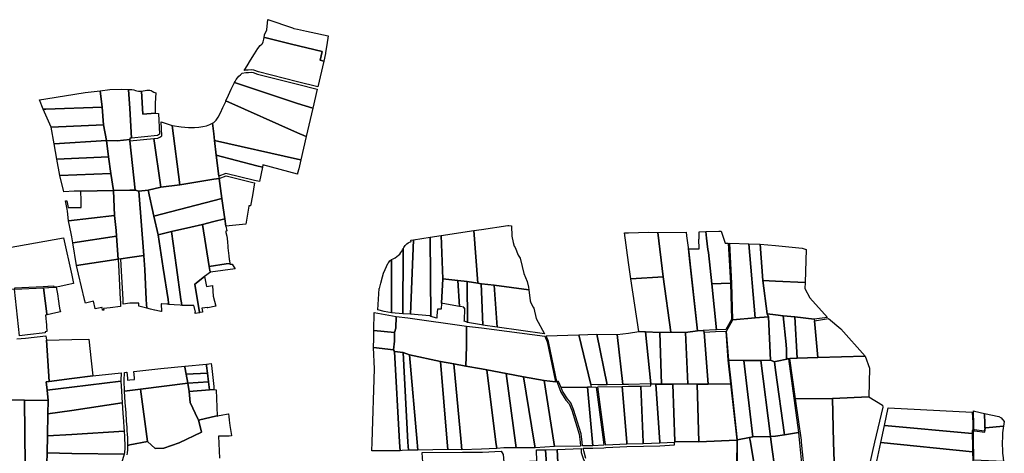
# Model space of a CAD drawing. Units: inches. Extents: x 720574 to 734697, y 4351319 to 4383091.
# Drawn here: x 724367 to 725654, y 4378623 to 4379191 of the extents above; entities that cross this region are included whole.
import ezdxf

# ---------------------------------------------------------------- set-up
doc = ezdxf.new("R2010")
doc.units = ezdxf.units.IN
doc.header["$MEASUREMENT"] = 0
doc.layers.add('gis.parcelas_rust', color=10, linetype='Continuous')

msp = doc.modelspace()

# ---------------------------------------------------------------- linework, layer by layer
at = {"layer": 'gis.parcelas_rust'}
for points in [[(724723.8267, 4379179.9535), (724725.445, 4379179.411), (724730.385, 4379178.3605), (724741.9672, 4379175.8857), (724747.935, 4379174.6105), (724770.295, 4379169.8405), (724768.4685, 4379157.7767), (724766.9754, 4379147.9154), (724766.905, 4379147.4505), (724766.775, 4379146.6105), (724764.4612, 4379136.6371), (724759.9031, 4379137.609), (724762.3429, 4379149.0517), (724722.5501, 4379158.813), (724687.3587, 4379167.4456), (724686.6298, 4379167.6129), (724687.2555, 4379170.881), (724689.9155, 4379177.531), (724691.3155, 4379190.851)], [(724764.4612, 4379136.6371), (724756.625, 4379102.8605), (724730.385, 4379109.5405), (724679.005, 4379122.611), (724673.0855, 4379124.801), (724670.0155, 4379125.301), (724665.8755, 4379124.931), (724662.4955, 4379124.841), (724660.6155, 4379124.481), (724661.3155, 4379125.531), (724664.2455, 4379130.381), (724668.6955, 4379137.871), (724673.8155, 4379146.261), (724678.4055, 4379153.181), (724681.5455, 4379156.951), (724683.4455, 4379158.581), (724684.5855, 4379159.751), (724685.4155, 4379161.881), (724686.2255, 4379165.501), (724686.6298, 4379167.6129), (724687.3587, 4379167.4456), (724722.5501, 4379158.813), (724762.3429, 4379149.0517), (724759.9031, 4379137.609)], [(724730.385, 4379081.2705), (724647.8955, 4379108.381), (724648.7055, 4379110.011), (724650.2255, 4379112.621), (724651.7755, 4379114.621), (724653.7255, 4379116.681), (724655.8755, 4379118.811), (724657.8355, 4379120.821), (724662.8155, 4379121.751), (724666.0555, 4379121.831), (724669.9055, 4379122.181), (724672.2955, 4379121.791), (724678.085, 4379119.651), (724730.385, 4379106.3505), (724755.925, 4379099.8505), (724750.115, 4379074.7905)], [(724730.385, 4379042.8705), (724636.6055, 4379084.411), (724640.1055, 4379092.031), (724643.6955, 4379099.701), (724646.6555, 4379105.891), (724647.8955, 4379108.381), (724730.385, 4379081.2705), (724750.115, 4379074.7905), (724741.565, 4379037.9205)], [(724397.646, 4379073.682), (724393.026, 4379085.792), (724401.076, 4379087.122), (724452.536, 4379095.642), (724472.106, 4379097.842), (724474.976, 4379076.292), (724401.076, 4379073.802)], [(724474.976, 4379076.292), (724472.106, 4379097.842), (724484.836, 4379099.272), (724500.6355, 4379099.7415), (724509.1855, 4379099.6015), (724510.8455, 4379074.4815), (724513.3955, 4379035.9015), (724510.8455, 4379035.6415), (724510.8455, 4379034.0515), (724494.4355, 4379032.2515), (724480.5955, 4379032.5515), (724476.626, 4379053.1915)], [(724509.1855, 4379099.6015), (724510.8455, 4379099.5015), (724513.8155, 4379099.3115), (724516.3455, 4379098.8515), (724518.3455, 4379098.2115), (724520.2355, 4379097.5815), (724522.1555, 4379097.1815), (724524.1955, 4379097.1515), (724526.3555, 4379097.4215), (724527.8855, 4379067.2315), (724544.3455, 4379068.4115), (724548.4155, 4379068.1015), (724549.6055, 4379041.0415), (724547.3655, 4379039.4115), (724513.3955, 4379035.9015), (724510.8455, 4379074.4815)], [(724527.8855, 4379067.2315), (724526.3555, 4379097.4215), (724528.6155, 4379097.8315), (724530.9155, 4379098.2415), (724533.1555, 4379098.5615), (724535.2155, 4379098.7115), (724537.0355, 4379098.6015), (724538.7055, 4379098.1515), (724540.3955, 4379097.2615), (724542.3155, 4379096.0015), (724544.8855, 4379094.9515), (724544.0055, 4379081.5915), (724544.3455, 4379068.4115)], [(724401.076, 4379065.962), (724397.646, 4379073.682), (724401.076, 4379073.802), (724474.976, 4379076.292), (724476.626, 4379053.1915), (724408.086, 4379050.192)], [(724620.6155, 4379041.321), (724618.9055, 4379055.271), (724620.6155, 4379056.341), (724621.6755, 4379057.001), (724624.0555, 4379059.361), (724626.4955, 4379063.091), (724629.3755, 4379068.691), (724632.6855, 4379075.781), (724636.3155, 4379083.781), (724636.6055, 4379084.411), (724730.385, 4379042.8705), (724741.565, 4379037.9205), (724734.495, 4379007.4605), (724730.385, 4379008.3705), (724621.6955, 4379032.531)], [(724412.146, 4379028.232), (724408.086, 4379050.192), (724476.626, 4379053.1915), (724480.5955, 4379032.5515)], [(724551.5655, 4378971.611), (724542.4755, 4379035.0715), (724547.5655, 4379035.5115), (724550.3655, 4379036.9015), (724552.6555, 4379038.7915), (724552.1855, 4379057.2415), (724566.3355, 4379052.4715), (724576.3055, 4378974.681)], [(724566.3355, 4379052.4715), (724578.1855, 4379050.401), (724587.7955, 4379049.831), (724595.3655, 4379049.771), (724601.3955, 4379050.081), (724606.5155, 4379050.831), (724611.1955, 4379052.061), (724615.3855, 4379053.611), (724618.9055, 4379055.271), (724620.6155, 4379041.321), (724621.6955, 4379032.531), (724624.0355, 4379013.441), (724627.4155, 4378985.891), (724627.5755, 4378984.571), (724627.7555, 4378983.081), (724620.6155, 4378981.911), (724576.3055, 4378974.681)], [(724415.446, 4379008.062), (724412.146, 4379028.232), (724480.5955, 4379032.5515), (724483.1655, 4379011.3015)], [(724480.5955, 4379032.5515), (724494.4355, 4379032.2515), (724510.8455, 4379034.0515), (724510.8455, 4379032.3115), (724518.0655, 4378967.5715), (724510.8455, 4378967.4415), (724489.6655, 4378967.0515), (724486.3655, 4378989.3015), (724483.1655, 4379011.3015)], [(724518.0655, 4378967.5715), (724510.8455, 4379032.3115), (724542.4755, 4379035.0715), (724551.5655, 4378971.611), (724534.8155, 4378967.691), (724522.7755, 4378966.1115)], [(724621.6955, 4379032.531), (724730.385, 4379008.3705), (724734.495, 4379007.4605), (724731.765, 4378995.6805), (724730.385, 4378989.7605), (724730.095, 4378988.5105), (724685.055, 4379000.6205), (724684.445, 4378997.7605), (724676.965, 4378999.7005), (724624.0355, 4379013.441)], [(724419.336, 4378986.642), (724415.446, 4379008.062), (724483.1655, 4379011.3015), (724486.3655, 4378989.3015)], [(724624.0355, 4379013.441), (724676.965, 4378999.7005), (724684.445, 4378997.7605), (724680.395, 4378978.9305), (724674.155, 4378980.4405), (724636.5155, 4378989.551), (724627.4155, 4378985.891)], [(724424.546, 4378965.642), (724419.336, 4378986.642), (724486.3655, 4378989.3015), (724489.6655, 4378967.0515), (724447.046, 4378966.5315), (724438.466, 4378966.1915)], [(724631.495, 4378956.7005), (724627.7555, 4378983.081), (724637.055, 4378986.461), (724673.715, 4378977.4005), (724674.175, 4378977.2905), (724671.255, 4378960.5905), (724668.895, 4378947.0405), (724666.465, 4378947.3205), (724666.365, 4378946.7105), (724662.455, 4378923.1605), (724636.625, 4378920.4905), (724635.235, 4378930.3105), (724633.235, 4378944.4105)], [(724542.4455, 4378933.601), (724534.8155, 4378967.691), (724551.5655, 4378971.611), (724576.3055, 4378974.681), (724620.6155, 4378981.911), (724627.7555, 4378983.081), (724631.495, 4378956.7005)], [(724429.096, 4378942.6015), (724426.916, 4378953.6615), (724428.456, 4378953.6815), (724430.216, 4378944.8215), (724437.696, 4378944.9415), (724442.986, 4378945.0315), (724447.546, 4378945.1015), (724447.336, 4378953.9215), (724447.046, 4378966.5315), (724489.6655, 4378967.0515), (724490.8855, 4378934.6515), (724430.946, 4378927.3515), (724429.556, 4378940.2715)], [(724490.8855, 4378934.6515), (724489.6655, 4378967.0515), (724510.8455, 4378967.4415), (724518.0655, 4378967.5715), (724522.7755, 4378966.1115), (724529.4755, 4378881.991), (724510.8455, 4378879.391), (724499.2055, 4378877.761), (724496.9755, 4378877.451), (724495.7455, 4378877.281), (724493.6055, 4378907.2615), (724493.0655, 4378914.7615)], [(724561.7355, 4378820.171), (724562.0495, 4378818.1556), (724561.7294, 4378818.187), (724561.3494, 4378818.227), (724561.3094, 4378818.227), (724559.5194, 4378818.327), (724552.3394, 4378818.727), (724552.1794, 4378818.737), (724552.2894, 4378808.607), (724552.2894, 4378808.587), (724552.2094, 4378808.607), (724551.6194, 4378808.747), (724549.8794, 4378809.157), (724543.8494, 4378810.567), (724543.3894, 4378810.687), (724537.8394, 4378811.987), (724533.4394, 4378813.027), (724533.0611, 4378813.1194), (724532.7255, 4378818.341), (724532.4055, 4378824.521), (724530.4155, 4378863.641), (724529.4755, 4378881.991), (724522.7755, 4378966.1115), (724534.8155, 4378967.691), (724542.4455, 4378933.601), (724547.8655, 4378909.351), (724554.7155, 4378865.331), (724561.0555, 4378824.521)], [(724547.8655, 4378909.351), (724542.4455, 4378933.601), (724631.495, 4378956.7005), (724633.235, 4378944.4105), (724635.235, 4378930.3105), (724620.615, 4378926.5105), (724605.8855, 4378922.691), (724590.7655, 4378919.281), (724565.4155, 4378913.551)], [(724434.516, 4378910.7115), (724430.946, 4378927.3515), (724490.8855, 4378934.6515), (724493.0655, 4378914.7615), (724493.6055, 4378907.2615), (724436.456, 4378898.7615), (724435.176, 4378906.6615)], [(724600.075, 4378820.5005), (724602.295, 4378808.0205), (724602.4251, 4378807.2888), (724602.1589, 4378807.2465), (724596.6189, 4378806.2165), (724596.2989, 4378807.8565), (724596.6488, 4378807.9265), (724594.9389, 4378815.3165), (724594.7689, 4378816.0565), (724594.6289, 4378816.6565), (724580.1194, 4378816.8165), (724578.9832, 4378816.8309), (724578.4955, 4378820.3105), (724577.9055, 4378824.5205), (724572.0155, 4378866.531), (724565.4155, 4378913.551), (724590.7655, 4378919.281), (724605.8855, 4378922.691), (724614.775, 4378867.7805), (724615.625, 4378862.5505), (724616.285, 4378860.3805), (724608.615, 4378854.5005), (724595.7755, 4378844.6505)], [(724641.6839, 4378871.8358), (724636.885, 4378871.1105), (724614.775, 4378867.7805), (724605.8855, 4378922.691), (724620.615, 4378926.5105), (724635.235, 4378930.3105), (724636.625, 4378920.4905), (724637.665, 4378914.6005), (724637.525, 4378914.5905), (724637.5701, 4378913.8395), (724636.527, 4378913.7562), (724636.6241, 4378912.2566), (724637.6776, 4378907.3116), (724638.3218, 4378904.3046), (724638.5938, 4378899.6858), (724638.9193, 4378894.2973), (724639.0387, 4378892.3178), (724639.0388, 4378892.3078), (724640.4086, 4378881.8042), (724640.4087, 4378881.7842), (724641.0422, 4378876.8272), (724641.1774, 4378875.7378)], [(724965.754, 4378845.869), (724960.6045, 4378914.619), (724970.814, 4378916.169), (725005.084, 4378921.359), (725006.664, 4378921.529), (725010.004, 4378921.069), (725010.284, 4378907.229), (725012.244, 4378899.0385), (725013.564, 4378894.2885), (725014.654, 4378892.6785), (725018.814, 4378882.3785), (725021.094, 4378878.4485), (725023.744, 4378867.4785), (725025.974, 4378858.6785), (725030.244, 4378848.1885), (725032.354, 4378840.5985), (725032.444, 4378837.2585), (724987.234, 4378843.2085), (724970.814, 4378845.059), (724970.374, 4378845.109)], [(724578.4955, 4378820.3105), (724578.9832, 4378816.8309), (724576.9494, 4378816.8565), (724568.7694, 4378817.4965), (724562.0495, 4378818.1556), (724561.7355, 4378820.171), (724561.0555, 4378824.521), (724554.7155, 4378865.331), (724547.8655, 4378909.351), (724565.4155, 4378913.551), (724572.0155, 4378866.531), (724577.9055, 4378824.5205)], [(724904.5945, 4378802.069), (724903.4345, 4378905.9495), (724917.8645, 4378908.139), (724920.1845, 4378851.719), (724918.3545, 4378819.509), (724917.8345, 4378811.689), (724913.0145, 4378811.789), (724912.3745, 4378803.509), (724912.1245, 4378800.229)], [(724920.1845, 4378851.719), (724917.8645, 4378908.139), (724960.6045, 4378914.619), (724965.754, 4378845.869), (724951.974, 4378848.199), (724939.6845, 4378849.559)], [(725162.9435, 4378872.928), (725157.4535, 4378911.558), (725162.9435, 4378911.768), (725188.8835, 4378912.758), (725201.0835, 4378912.138), (725208.1635, 4378854.1075), (725165.9935, 4378851.468)], [(725208.1635, 4378854.1075), (725201.0835, 4378912.138), (725238.1735, 4378912.7175), (725238.8435, 4378907.7375), (725240.0435, 4378898.7875), (725240.8835, 4378892.5175), (725241.6435, 4378886.8075), (725253.0535, 4378783.3175), (725237.2535, 4378781.4175), (725218.2235, 4378781.8275)], [(725255.16, 4378913.2), (725263.7835, 4378913.4375), (725264.8235, 4378904.7775), (725266.6235, 4378889.8075), (725267.4735, 4378885.8675), (725271.7035, 4378845.0675), (725277.963, 4378784.677), (725276.733, 4378784.637), (725260.3035, 4378783.6975), (725253.0535, 4378783.3175), (725242.66, 4378877.59), (725241.6435, 4378886.8075), (725241.12, 4378890.73), (725244.83, 4378890.78), (725247.08, 4378890.81), (725247.28, 4378890.81), (725253.83, 4378890.9), (725255.12, 4378890.92), (725254.94, 4378903.52), (725255.3, 4378903.52)], [(725264.8235, 4378904.7775), (725263.7835, 4378913.4375), (725281.0835, 4378913.9775), (725283.8735, 4378914.1075), (725289.1035, 4378898.2175), (725293.2335, 4378898.1075), (725296.053, 4378845.9275), (725271.7035, 4378845.0675), (725267.4735, 4378885.8675), (725266.6235, 4378889.8075)], [(724436.8655, 4378847.7815), (724437.3211, 4378845.3958), (724428.9267, 4378843.6477), (724419.433, 4378841.6852), (724414.6158, 4378840.6794), (724411.9568, 4378840.5201), (724411.8234, 4378841.9842), (724403.9121, 4378841.5288), (724404.4203, 4378841.6867), (724397.706, 4378841.1715), (724360.056, 4378839.472), (724360.306, 4378837.982), (724347.376, 4378837.572), (724332.426, 4378838.052), (724328.096, 4378886.912), (724351.186, 4378891.982), (724424.456, 4378905.0415), (724435.0155, 4378856.3215)], [(724441.2555, 4378869.1815), (724436.456, 4378898.7615), (724493.6055, 4378907.2615), (724495.7455, 4378877.281)], [(724878.47, 4378902.17), (724881.7045, 4378902.6595), (724877.8745, 4378805.429), (724867.7345, 4378805.629), (724868.33, 4378890.81), (724869.03, 4378892.48), (724871.03, 4378895.39), (724873.16, 4378897.42), (724874.8, 4378898.55), (724876.51, 4378899.44), (724877.73, 4378899.91), (724878.76, 4378900.23)], [(724903.0545, 4378803.319), (724877.8745, 4378805.429), (724881.7045, 4378902.6595), (724903.4345, 4378905.9495), (724904.5945, 4378802.069)], [(725295.1735, 4378898.0575), (725320.073, 4378897.387), (725328.343, 4378800.407), (725299.443, 4378798.017), (725297.993, 4378846.007)], [(725320.073, 4378897.387), (725335.073, 4378896.987), (725338.473, 4378849.327), (725343.963, 4378805.687), (725345.683, 4378801.847), (725328.343, 4378800.407)], [(725335.073, 4378896.987), (725355.073, 4378895.137), (725390.103, 4378891.897), (725395.043, 4378890.037), (725393.933, 4378846.627), (725355.073, 4378848.517), (725338.473, 4378849.327)], [(724532.7255, 4378818.341), (724533.0611, 4378813.1194), (724531.6794, 4378813.457), (724522.7894, 4378815.547), (724522.7094, 4378819.807), (724510.9194, 4378819.887), (724510.9194, 4378819.727), (724502.5257, 4378818.4534), (724502.3555, 4378821.491), (724502.1855, 4378824.521), (724500.1155, 4378861.541), (724499.2055, 4378877.761), (724510.8455, 4378879.391), (724529.4755, 4378881.991), (724530.4155, 4378863.641), (724532.4055, 4378824.521)], [(724868.33, 4378890.81), (724867.7345, 4378805.629), (724853.1545, 4378807.2495), (724853.1645, 4378814.6995), (724853.16, 4378876.86), (724855.23, 4378877.83), (724857.91, 4378879.23), (724860.15, 4378880.73), (724862.43, 4378882.65), (724863.8, 4378884.03), (724865.37, 4378885.89), (724866.75, 4378887.87), (724867.63, 4378889.4)], [(724498.7255, 4378820.931), (724499.0048, 4378815.6502), (724498.8794, 4378815.377), (724485.4794, 4378813.667), (724476.781, 4378812.6531), (724477.1493, 4378810.597), (724477.0639, 4378810.589), (724475.4394, 4378810.437), (724475.3894, 4378810.647), (724474.6694, 4378814.227), (724474.5293, 4378814.197), (724465.7894, 4378812.227), (724465.7194, 4378812.567), (724463.7294, 4378822.227), (724454.9494, 4378820.1975), (724452.9394, 4378819.6975), (724451.8655, 4378824.1315), (724451.7755, 4378824.5215), (724443.9755, 4378857.6415), (724441.2555, 4378869.1815), (724495.7455, 4378877.281), (724496.5955, 4378861.291), (724498.5355, 4378824.521)], [(724645.234, 4378870.9106), (724645.305, 4378869.8505), (724648.715, 4378864.5805), (724616.285, 4378860.3805), (724615.625, 4378862.5505), (724614.775, 4378867.7805), (724636.885, 4378871.1105), (724641.6839, 4378871.8358), (724641.8209, 4378870.7808), (724641.8417, 4378870.6209)], [(724853.16, 4378876.86), (724853.1645, 4378814.6995), (724853.1545, 4378807.2495), (724843.3045, 4378808.6095), (724835.3845, 4378810.8095), (724836.94, 4378839.1), (724837.22, 4378839.03), (724839.09, 4378845.96), (724841.27, 4378853.97), (724842.61, 4378858.92), (724844.58, 4378863.58), (724846.53, 4378867.78), (724848.45, 4378871.57), (724849.03, 4378872.65), (724851.02, 4378875.26), (724852.54, 4378876.47)], [(724613.095, 4378813.7005), (724612.3297, 4378813.5623), (724612.2389, 4378814.0865), (724606.0897, 4378813.1966), (724605.3289, 4378813.0865), (724606.0659, 4378808.63), (724606.1889, 4378807.8865), (724602.4251, 4378807.2888), (724602.295, 4378808.0205), (724600.075, 4378820.5005), (724595.7755, 4378844.6505), (724608.615, 4378854.5005), (724611.4316, 4378841.5118), (724616.4133, 4378842.4375), (724619.0733, 4378842.9075), (724619.1049, 4378842.3601), (724619.8833, 4378828.8675), (724623.301, 4378815.5438)], [(724920.3645, 4378819.169), (724918.3545, 4378819.509), (724920.1845, 4378851.719), (724939.6845, 4378849.559), (724942.144, 4378815.499)], [(724939.6845, 4378849.559), (724951.974, 4378848.199), (724952.504, 4378794.319), (724947.464, 4378796.349), (724948.664, 4378796.479), (724948.864, 4378812.929), (724947.744, 4378813.019), (724947.774, 4378814.549), (724943.044, 4378815.349), (724942.144, 4378815.499)], [(724951.974, 4378848.199), (724965.754, 4378845.869), (724970.374, 4378845.109), (724970.814, 4378834.789), (724972.684, 4378790.9385), (724970.814, 4378791.2485), (724952.504, 4378794.319)], [(724970.374, 4378845.109), (724970.814, 4378845.059), (724987.234, 4378843.2085), (724991.174, 4378788.0985), (724972.684, 4378790.9385), (724970.814, 4378834.789)], [(724987.234, 4378843.2085), (725032.444, 4378837.2585), (725034.374, 4378822.9285), (725035.114, 4378820.3085), (725038.164, 4378814.6585), (725039.344, 4378812.9485), (725042.074, 4378799.6485), (725052.894, 4378779.4885), (724991.174, 4378788.0985)], [(725176.5735, 4378782.4375), (725165.9935, 4378851.468), (725208.1635, 4378854.1075), (725218.2235, 4378781.8275), (725203.7735, 4378781.4175), (725185.1035, 4378781.9775)], [(725277.963, 4378784.677), (725271.7035, 4378845.0675), (725296.053, 4378845.9275), (725297.483, 4378798.497), (725289.963, 4378785.027)], [(725338.473, 4378849.327), (725355.073, 4378848.517), (725393.933, 4378846.627), (725393.363, 4378838.707), (725399.723, 4378826.8165), (725422.933, 4378800.8565), (725405.703, 4378798.7965), (725380.273, 4378801.667), (725365.093, 4378803.177), (725355.073, 4378804.367), (725343.963, 4378805.687)], [(724400.2309, 4378782.0539), (724400.426, 4378780.9715), (724377.386, 4378778.2315), (724366.966, 4378776.9015), (724360.306, 4378837.982), (724397.966, 4378839.6815), (724402.696, 4378805.5715), (724402.7418, 4378805.2417), (724402.8317, 4378804.593), (724400.9458, 4378804.1757), (724401.2754, 4378799.9033), (724401.6599, 4378794.9104), (724401.8983, 4378791.8786), (724402.0448, 4378789.9776), (724402.6311, 4378782.4332)], [(724411.9568, 4378840.5201), (724414.6158, 4378840.6794), (724416.2522, 4378831.7376), (724417.9849, 4378822.265), (724418.7276, 4378815.6895), (724419.6649, 4378811.0928), (724420.1961, 4378808.4389), (724414.3071, 4378807.1308), (724408.4777, 4378805.8422), (724402.8317, 4378804.593), (724402.7418, 4378805.2417), (724402.696, 4378805.5715), (724397.966, 4378839.6815)], [(724857.0345, 4378781.229), (724829.8445, 4378783.7295), (724830.3945, 4378807.5595), (724859.1445, 4378802.2895), (724858.9045, 4378787.129)], [(725368.963, 4378765.6365), (725369.623, 4378759.2265), (725369.633, 4378747.6565), (725371.883, 4378746.8265), (725355.073, 4378743.167), (725353.523, 4378742.827), (725348.573, 4378745.257), (725345.683, 4378801.847), (725343.963, 4378805.687), (725355.073, 4378804.367), (725365.093, 4378803.177)], [(724857.1545, 4378756.499), (724855.8145, 4378758.459), (724856.9045, 4378769.929), (724857.0345, 4378781.229), (724858.9045, 4378787.129), (724859.1445, 4378802.2895), (724874.6345, 4378800.529), (724951.134, 4378789.749), (724950.964, 4378763.0785), (724950.184, 4378737.4185), (724934.524, 4378740.349), (724916.994, 4378743.349), (724876.4745, 4378752.189), (724868.3245, 4378754.939)], [(725293.943, 4378745.177), (725291.123, 4378783.117), (725299.443, 4378798.017), (725328.343, 4378800.407), (725345.683, 4378801.847), (725348.573, 4378745.257), (725335.993, 4378744.767), (725313.473, 4378744.777)], [(725365.093, 4378803.177), (725380.273, 4378801.667), (725383.443, 4378747.5065), (725373.963, 4378747.1565), (725372.863, 4378746.9865), (725371.883, 4378746.8265), (725369.633, 4378747.6565), (725369.623, 4378759.2265), (725368.963, 4378765.6365)], [(725380.273, 4378801.667), (725405.703, 4378798.7965), (725405.913, 4378796.3965), (725410.203, 4378748.4065), (725383.443, 4378747.5065)], [(725410.203, 4378748.4065), (725405.913, 4378796.3965), (725424.463, 4378799.5565), (725440.4425, 4378785.9365), (725472.1225, 4378750.086)], [(724855.8145, 4378758.459), (724829.6745, 4378761.4795), (724830.1645, 4378773.2395), (724829.8445, 4378783.7295), (724857.0345, 4378781.229), (724856.9045, 4378769.929)], [(724970.814, 4378733.7185), (724950.184, 4378737.4185), (724950.964, 4378763.0785), (724951.134, 4378789.749), (724970.814, 4378787.1785), (725053.594, 4378776.3485), (725056.614, 4378769.1385), (725067.414, 4378716.788), (725052.584, 4378718.648), (725025.554, 4378723.0785), (725002.904, 4378727.5285), (724977.874, 4378732.4485)], [(725113.5135, 4378713.078), (725097.8035, 4378778.148), (725121.5335, 4378779.008), (725135.1835, 4378712.908), (725122.9435, 4378712.698)], [(725121.5335, 4378779.008), (725148.2135, 4378778.538), (725155.6235, 4378713.2575), (725135.1835, 4378712.908)], [(725155.6235, 4378713.2575), (725148.2135, 4378778.538), (725162.9435, 4378780.568), (725176.5735, 4378782.4375), (725185.1035, 4378781.9775), (725192.0135, 4378713.8975), (725162.9435, 4378713.3875)], [(725185.1035, 4378781.9775), (725203.7735, 4378781.4175), (725206.2235, 4378713.7675), (725198.5635, 4378713.8375), (725192.0135, 4378713.8975)], [(725206.2235, 4378713.7675), (725203.7735, 4378781.4175), (725218.2235, 4378781.8275), (725237.2535, 4378781.4175), (725240.3635, 4378714.037), (725220.7835, 4378713.6175)], [(725240.3635, 4378714.037), (725237.2535, 4378781.4175), (725253.0535, 4378783.3175), (725260.3035, 4378783.6975), (725260.9935, 4378782.9275), (725261.9435, 4378781.8475), (725267.093, 4378713.717), (725252.443, 4378713.557)], [(725267.093, 4378713.717), (725261.9435, 4378781.8475), (725276.813, 4378782.697), (725290.123, 4378783.047), (725292.943, 4378745.087), (725296.333, 4378713.927)], [(724403.8355, 4378744.0015), (724402.176, 4378771.2515), (724435.0155, 4378772.0815), (724457.3155, 4378772.651), (724460.3855, 4378744.001), (724462.4755, 4378724.461), (724435.0155, 4378720.951), (724405.4755, 4378717.1715)], [(725058.324, 4378769.668), (725055.294, 4378776.8885), (725097.8035, 4378778.148), (725113.5135, 4378713.078), (725113.6935, 4378711.928), (725113.9535, 4378710.288), (725109.2435, 4378709.628), (725074.7435, 4378709.338), (725071.574, 4378717.218), (725069.154, 4378717.148)], [(724864.2345, 4378626.289), (724827.2445, 4378626.459), (724827.6145, 4378637.549), (724830.8445, 4378733.5095), (724829.6745, 4378761.4795), (724855.8145, 4378758.459), (724857.1545, 4378756.499), (724863.6245, 4378637.549)], [(724857.1545, 4378756.499), (724868.3245, 4378754.939), (724874.5745, 4378637.549), (724875.1345, 4378627.019), (724867.2245, 4378626.889), (724864.2345, 4378626.289), (724863.6245, 4378637.549)], [(724868.3245, 4378754.939), (724876.4745, 4378752.189), (724886.424, 4378637.549), (724887.304, 4378627.449), (724875.1345, 4378627.019), (724874.5745, 4378637.549)], [(724611.365, 4378737.7405), (724611.085, 4378740.0005), (724617.285, 4378740.6305), (724617.565, 4378738.1305), (724620.615, 4378710.76), (724621.025, 4378707.07), (724621.075, 4378706.63), (724615.275, 4378706.07), (724613.935, 4378716.8705), (724612.565, 4378727.9805)], [(724876.4745, 4378752.189), (724916.994, 4378743.349), (724926.014, 4378637.5485), (724926.804, 4378628.2285), (724887.304, 4378627.449), (724886.424, 4378637.549)], [(724916.994, 4378743.349), (724934.524, 4378740.349), (724944.154, 4378637.5485), (724945.074, 4378627.7185), (724926.804, 4378628.2285), (724926.014, 4378637.5485)], [(724934.524, 4378740.349), (724950.184, 4378737.4185), (724970.814, 4378733.7185), (724977.874, 4378732.4485), (724989.624, 4378637.5485), (724990.654, 4378629.2285), (724970.814, 4378628.5685), (724945.074, 4378627.7185), (724944.154, 4378637.5485)], [(725293.943, 4378745.177), (725313.473, 4378744.777), (725325.463, 4378644.4865), (725321.183, 4378643.6465), (725305.523, 4378640.577), (725297.323, 4378714.037)], [(725313.473, 4378744.777), (725335.993, 4378744.767), (725348.533, 4378644.9365), (725325.463, 4378644.4865)], [(725348.533, 4378644.9365), (725335.993, 4378744.767), (725348.573, 4378745.257), (725353.523, 4378742.827), (725355.073, 4378731.8365), (725367.023, 4378647.1165), (725355.073, 4378645.7065)], [(725355.073, 4378731.8365), (725353.523, 4378742.827), (725355.073, 4378743.167), (725371.883, 4378746.8265), (725384.993, 4378650.5565), (725367.023, 4378647.1165)], [(725381.273, 4378694.4665), (725373.963, 4378747.1565), (725383.443, 4378747.5065), (725410.203, 4378748.4065), (725472.1225, 4378750.086), (725477.9225, 4378734.536), (725477.1025, 4378696.966), (725429.4525, 4378694.7765)], [(724402.8255, 4378705.7415), (724401.5255, 4378716.6715), (724405.4755, 4378717.1715), (724435.0155, 4378720.951), (724462.4755, 4378724.461), (724499.6155, 4378728.681), (724499.2955, 4378718.451), (724499.3455, 4378717.441), (724435.0155, 4378709.641)], [(724504.0555, 4378704.451), (724503.4055, 4378718.331), (724503.8455, 4378729.101), (724506.6855, 4378729.391), (724507.1255, 4378729.431), (724507.8955, 4378721.281), (724508.1255, 4378718.891), (724510.8455, 4378719.141), (724517.1855, 4378719.7305), (724516.9955, 4378722.0805), (724516.3455, 4378730.371), (724551.6355, 4378733.9605), (724582.825, 4378737.1305), (724583.055, 4378735.9505), (724584.855, 4378726.6705), (724586.785, 4378714.7405), (724524.9155, 4378707.1105), (724510.8455, 4378705.3805)], [(724583.055, 4378735.9505), (724582.825, 4378737.1305), (724611.085, 4378740.0005), (724611.365, 4378737.7405), (724612.565, 4378727.9805), (724584.855, 4378726.6705)], [(724586.785, 4378714.7405), (724584.855, 4378726.6705), (724612.565, 4378727.9805), (724613.935, 4378716.8705)], [(724977.874, 4378732.4485), (725002.904, 4378727.5285), (725016.124, 4378630.208), (724999.714, 4378630.128), (724990.654, 4378629.2285), (724989.624, 4378637.5485)], [(725002.904, 4378727.5285), (725025.554, 4378723.0785), (725039.764, 4378637.548), (725040.964, 4378630.328), (725016.124, 4378630.208)], [(724404.4255, 4378692.231), (724402.8255, 4378705.7415), (724435.0155, 4378709.641), (724499.3455, 4378717.441), (724499.9455, 4378704.331), (724500.9855, 4378689.281), (724435.0155, 4378679.311), (724404.0255, 4378674.621)], [(724534.1055, 4378638.6005), (724524.9155, 4378707.1105), (724586.785, 4378714.7405), (724588.625, 4378704.0205), (724589.955, 4378689.8005), (724600.035, 4378668.33), (724600.595, 4378666.31), (724602.805, 4378658.24), (724604.845, 4378650.79), (724575.455, 4378637.0005), (724555.545, 4378629.8505), (724544.075, 4378629.6105)], [(724588.625, 4378704.0205), (724586.785, 4378714.7405), (724613.935, 4378716.8705), (724615.275, 4378706.07)], [(725025.554, 4378723.0785), (725052.584, 4378718.648), (725065.4735, 4378637.548), (725066.3535, 4378632.018), (725040.964, 4378630.328), (725039.764, 4378637.548)], [(725052.584, 4378718.648), (725067.414, 4378716.788), (725069.154, 4378717.148), (725074.3635, 4378703.278), (725081.1735, 4378692.698), (725085.2835, 4378687.778), (725088.6635, 4378679.498), (725098.3835, 4378648.228), (725099.7235, 4378637.548), (725100.3335, 4378632.6375), (725066.3535, 4378632.018), (725065.4735, 4378637.548)], [(724505.0855, 4378689.5005), (724504.0555, 4378704.451), (724510.8455, 4378705.3805), (724524.9155, 4378707.1105), (724534.1055, 4378638.6005), (724510.8455, 4378634.1205), (724508.4855, 4378633.3805), (724508.3655, 4378640.0905), (724508.2655, 4378643.1905), (724508.0255, 4378648.1005), (724507.6755, 4378652.5405), (724507.3255, 4378657.2805), (724506.7855, 4378665.1905), (724506.0355, 4378676.1105)], [(724623.9236, 4378706.2589), (724624.345, 4378694.679), (724624.7689, 4378683.4092), (724625.1817, 4378672.3992), (724624.905, 4378672.33), (724600.595, 4378666.31), (724600.035, 4378668.33), (724589.955, 4378689.8005), (724588.625, 4378704.0205), (724615.275, 4378706.07), (724621.075, 4378706.63)], [(725076.6935, 4378704.478), (725074.7435, 4378709.338), (725109.2435, 4378709.628), (725115.7335, 4378637.5475), (725116.1535, 4378632.9075), (725102.9235, 4378632.9575), (725102.3535, 4378637.5475), (725100.9435, 4378648.778), (725091.1235, 4378680.378), (725087.5435, 4378689.138), (725083.2835, 4378694.248)], [(725115.7335, 4378637.5475), (725109.2435, 4378709.628), (725113.9535, 4378710.288), (725120.4935, 4378709.858), (725130.0435, 4378637.5475), (725130.5535, 4378633.6675), (725116.1535, 4378632.9075)], [(725132.5735, 4378637.5475), (725122.9835, 4378710.188), (725154.6735, 4378710.7375), (725160.5735, 4378637.5475), (725160.7635, 4378635.1575), (725133.0435, 4378633.9975)], [(725160.5735, 4378637.5475), (725154.6735, 4378710.7375), (725162.9435, 4378710.8775), (725178.9635, 4378711.1575), (725182.1735, 4378637.5475), (725182.2635, 4378635.4475), (725160.7635, 4378635.1575)], [(725182.1735, 4378637.5475), (725178.9635, 4378711.1575), (725192.0535, 4378711.3875), (725192.0335, 4378712.7075), (725192.0135, 4378713.8975), (725198.5635, 4378713.8375), (725203.6835, 4378637.5475), (725203.7635, 4378636.2875), (725182.2635, 4378635.4475)], [(725198.5635, 4378713.8375), (725206.2235, 4378713.7675), (725220.7835, 4378713.6175), (725223.473, 4378638.777), (725222.823, 4378637.247), (725203.7635, 4378636.2875), (725203.6835, 4378637.5475)], [(725223.473, 4378638.777), (725220.7835, 4378713.6175), (725240.3635, 4378714.037), (725252.443, 4378713.557), (725254.823, 4378638.097)], [(725254.823, 4378638.097), (725252.443, 4378713.557), (725267.093, 4378713.717), (725296.333, 4378713.927), (725304.523, 4378640.527)], [(724373.506, 4378692.8415), (724404.4255, 4378692.231), (724404.0255, 4378674.621), (724403.3755, 4378645.851), (724402.8755, 4378623.621), (724402.5555, 4378609.681), (724402.4955, 4378600.841), (724402.3055, 4378575.461), (724388.1355, 4378574.051), (724376.1855, 4378586.111), (724375.3855, 4378588.251), (724374.7355, 4378589.971), (724374.0055, 4378607.521)], [(724403.3755, 4378645.851), (724404.0255, 4378674.621), (724435.0155, 4378679.311), (724500.9855, 4378689.281), (724501.9255, 4378675.8205), (724502.6855, 4378664.8705), (724503.2255, 4378656.9305), (724503.5755, 4378652.2005), (724435.0155, 4378647.861)], [(725388.8625, 4378640.4065), (725381.273, 4378694.4665), (725429.4525, 4378694.7765), (725431.0525, 4378637.546), (725432.4625, 4378587.516), (725399.1125, 4378586.016), (725394.1425, 4378585.616), (725393.7425, 4378591.2965), (725389.1425, 4378637.5465)], [(725431.0525, 4378637.546), (725429.4525, 4378694.7765), (725477.1025, 4378696.966), (725494.9725, 4378686.056), (725495.2625, 4378683.366), (725484.5725, 4378637.546), (725473.5125, 4378589.366), (725432.4625, 4378587.516)], [(725612.232, 4378649.2655), (725497.4325, 4378659.416), (725502.4925, 4378682.626), (725612.292, 4378676.9855), (725612.832, 4378663.5555), (725612.872, 4378652.6455), (725612.182, 4378652.8455)], [(725613.892, 4378678.6055), (725615.222, 4378678.2755), (725628.292, 4378675.0755), (725628.482, 4378661.1755), (725628.542, 4378656.3555), (725627.942, 4378652.2455), (725615.222, 4378653.9255), (725614.372, 4378654.0355), (725614.392, 4378660.5855)], [(725628.292, 4378675.0755), (725646.802, 4378671.365), (725649.922, 4378669.625), (725654.142, 4378664.565), (725652.982, 4378658.805), (725629.502, 4378656.3755), (725628.542, 4378656.3555), (725628.482, 4378661.1755)], [(724435.0155, 4378623.081), (724402.8755, 4378623.621), (724403.3755, 4378645.851), (724435.0155, 4378647.861), (724503.5755, 4378652.2005), (724503.7855, 4378649.6105), (724503.9255, 4378647.8005), (724504.0455, 4378645.6505), (724504.1555, 4378643.0105), (724504.2555, 4378639.9705), (724504.3355, 4378636.6705), (724504.3755, 4378633.4005), (724504.3755, 4378630.4805), (724504.3155, 4378628.1205), (724504.1755, 4378626.1305), (724503.9355, 4378624.1805), (724503.5555, 4378621.9305)], [(725349.543, 4378637.5465), (725348.533, 4378644.9365), (725355.073, 4378645.7065), (725367.023, 4378647.1165), (725384.993, 4378650.5565), (725386.1125, 4378640.5765), (725391.1325, 4378588.2765), (725389.5825, 4378586.3365), (725386.3425, 4378585.5465), (725356.693, 4378584.9665), (725355.073, 4378596.8765)], [(725612.652, 4378625.0755), (725492.6725, 4378637.396), (725497.4325, 4378659.416), (725612.232, 4378649.2655), (725612.452, 4378632.3355)], [(725614.462, 4378614.1655), (725614.152, 4378625.1155), (725613.952, 4378632.3655), (725613.912, 4378652.5255), (725615.222, 4378652.3755), (725628.712, 4378650.8355), (725629.502, 4378656.3755), (725652.982, 4378658.805), (725652.462, 4378656.215), (725651.972, 4378649.905), (725651.822, 4378647.655), (725651.662, 4378644.725), (725651.562, 4378641.905), (725651.512, 4378639.665), (725651.472, 4378637.325), (725651.472, 4378634.695), (725651.512, 4378632.265), (725651.582, 4378629.735), (725651.682, 4378627.305), (725651.832, 4378625.065), (725651.982, 4378623.135), (725652.242, 4378620.255), (725652.462, 4378617.085), (725652.982, 4378612.475)], [(725304.793, 4378582.1865), (725305.483, 4378637.547), (725305.523, 4378640.577), (725321.183, 4378643.6465), (725322.203, 4378637.5465), (725331.093, 4378584.4765), (725310.203, 4378584.0665)], [(725322.203, 4378637.5465), (725321.183, 4378643.6465), (725325.463, 4378644.4865), (725348.533, 4378644.9365), (725349.543, 4378637.5465), (725355.073, 4378596.8765), (725356.693, 4378584.9665), (725355.073, 4378584.9365), (725331.093, 4378584.4765)], [(725613.512, 4378594.355), (725486.1225, 4378606.596), (725492.6725, 4378637.396), (725612.652, 4378625.0755), (725612.962, 4378614.1255)], [(724872.784, 4378607.789), (724880.984, 4378607.6485), (724888.054, 4378607.5185), (724894.314, 4378607.4085), (724894.194, 4378609.3785), (724894.034, 4378612.1085), (724893.734, 4378617.0585), (724893.314, 4378624.1185), (724945.854, 4378624.7185), (724970.814, 4378624.6385), (724972.244, 4378624.6385), (724996.294, 4378625.888), (724999.204, 4378621.638), (724999.364, 4378616.678), (725001.564, 4378589.538), (724970.814, 4378588.7685), (724873.954, 4378586.3585)], [(725021.804, 4378601.218), (725020.814, 4378612.028), (725023.754, 4378612.218), (725033.304, 4378612.828), (725036.614, 4378613.038), (725042.8735, 4378613.448), (725042.714, 4378626.858), (725042.704, 4378627.548), (725054.2335, 4378627.878), (725062.5135, 4378506.4075), (725049.3335, 4378505.4775), (725036.4835, 4378504.568), (725031.284, 4378601.508)], [(725062.5135, 4378506.4075), (725054.2335, 4378627.878), (725069.4835, 4378628.308), (725075.8035, 4378507.3475)], [(725075.8035, 4378507.3475), (725069.4835, 4378628.308), (725100.8635, 4378629.2075), (725101.1535, 4378623.9775), (725103.8035, 4378616.4975), (725105.0035, 4378613.1675), (725105.9335, 4378605.6175), (725105.9535, 4378602.5275), (725107.7835, 4378596.7675), (725113.5235, 4378583.6875), (725119.3035, 4378567.3075), (725127.8535, 4378546.8075), (725140.2835, 4378511.8875), (725137.2635, 4378511.6775), (725129.3635, 4378511.1175), (725122.6135, 4378510.6375), (725105.4635, 4378509.4275), (725083.8335, 4378507.9075)], [(724435.0155, 4378600.171), (724402.4955, 4378600.841), (724402.5555, 4378609.681), (724402.8755, 4378623.621), (724435.0155, 4378623.081), (724503.5555, 4378621.9305), (724502.9155, 4378618.8805), (724496.7055, 4378598.9105)]]:
    msp.add_lwpolyline(points, close=True, dxfattribs=at)
for points in [[(724363.146, 4378772.9315), (724374.786, 4378773.9715), (724401.126, 4378777.0915), (724402.176, 4378771.2515), (724403.8355, 4378744.0015), (724405.4755, 4378717.1715), (724401.5255, 4378716.6715), (724402.8255, 4378705.7415), (724404.4255, 4378692.231), (724373.506, 4378692.8415), (724334.516, 4378693.6015)], [(724334.516, 4378693.6015), (724373.506, 4378692.8415), (724374.0055, 4378607.521), (724374.7355, 4378589.971), (724329.836, 4378598.9115)], [(724507.5955, 4378621.2005), (724508.0055, 4378623.6305), (724508.4155, 4378627.8805), (724508.4855, 4378633.3805), (724510.8455, 4378634.1205), (724534.1055, 4378638.6005), (724544.075, 4378629.6105), (724555.545, 4378629.8505), (724575.455, 4378637.0005), (724604.845, 4378650.79), (724602.805, 4378658.24), (724600.595, 4378666.31), (724624.905, 4378672.33), (724625.1817, 4378672.3992), (724625.2013, 4378671.8768), (724626.0446, 4378672.0789), (724627.7966, 4378672.4987), (724630.2424, 4378673.021), (724639.7318, 4378674.8742), (724640.1317, 4378674.9544), (724640.233, 4378671.3044), (724641.0546, 4378666.4947), (724641.8869, 4378659.625), (724641.917, 4378659.445), (724643.8724, 4378646.5023), (724643.9716, 4378645.8457), (724640.8625, 4378645.6185), (724630.7825, 4378645.5331), (724627.0231, 4378645.5013), (724628.075, 4378616.87)], [(725106.9035, 4378616.3275), (725104.6835, 4378626.4975), (725103.7635, 4378629.8675), (725116.2335, 4378629.7275), (725130.8435, 4378630.4975), (725133.3235, 4378630.8275), (725160.8535, 4378631.9775), (725182.3435, 4378632.2675), (725203.9035, 4378633.1075), (725222.983, 4378634.067), (725222.823, 4378637.247), (725223.473, 4378638.777), (725254.823, 4378638.097), (725304.523, 4378640.527), (725304.483, 4378637.557), (725303.793, 4378582.1965)]]:
    msp.add_lwpolyline(points, dxfattribs=at)

doc.saveas('drawing.dxf')
